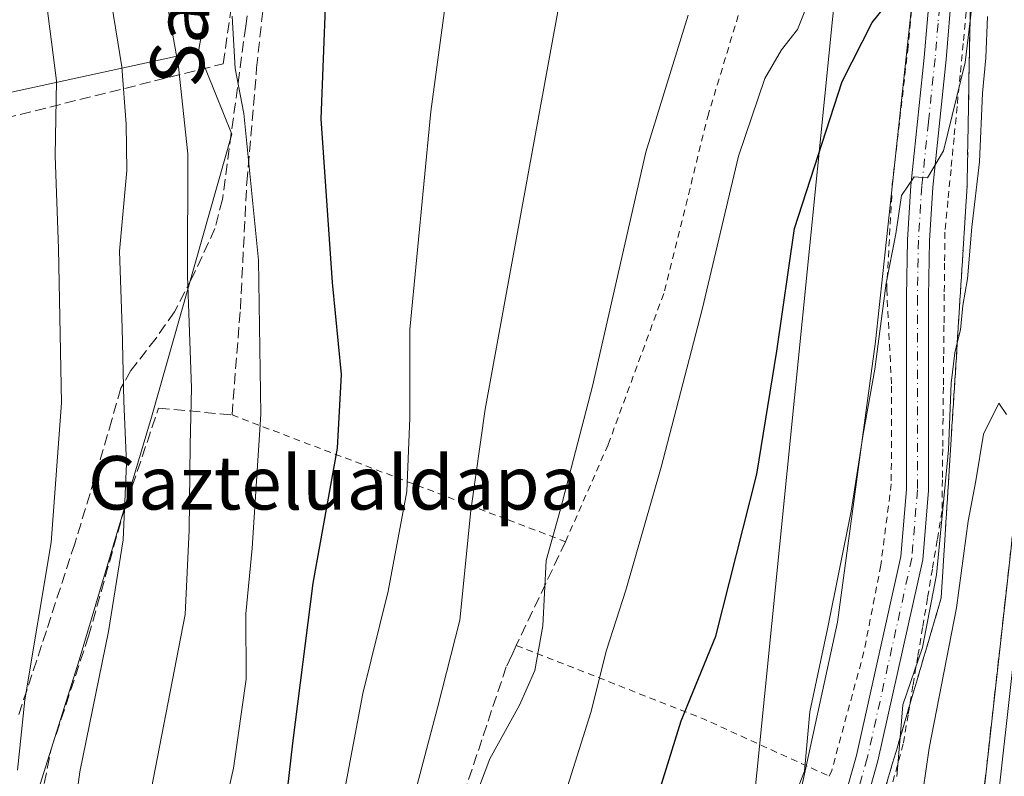
# Model space of a CAD drawing. Units: metres. Extents: x 583121 to 586543, y 4765952 to 4768307.
# Drawn here: x 584761 to 584909, y 4766992 to 4767105 of the extents above; entities that cross this region are included whole.
import ezdxf
from ezdxf.enums import TextEntityAlignment as Align

# ---------------------------------------------------------------- set-up
doc = ezdxf.new("R2010")
doc.units = ezdxf.units.M
doc.header["$MEASUREMENT"] = 0
for name, pattern in [('DGN Style 2', [1.6480167562047852, 0.988810053722871, -0.6592067024819142]), ('DGN Style 3', [2.307223458686699, 1.648016756204785, -0.6592067024819142]), ('DGN Style 4', [2.6384748266838614, 1.318413404963828, -0.6592067024819142, 0.001648016756204785, -0.6592067024819142])]:
    doc.linetypes.add(name, pattern=pattern)
for name, color, linetype, lineweight in [('Alambrada', 7, 'DGN Style 2', 0), ('Arbolado forestal CxS', 92, 'Continuous', 0), ('Arcén (en calzada doble)', 91, 'Continuous', 13), ('Carretera de calzada doble Cxs', 1, 'Continuous', 13), ('Curva de nivel maestra', 30, 'Continuous', 30), ('Curva de nivel normal', 30, 'Continuous', 0), ('Muro lineal', 1, 'DGN Style 3', 13), ('Núcleo urbano CxS', 7, 'Continuous', 0), ('Pastizal CxS', 92, 'Continuous', 0), ('Pista pavimentada Cxs', 135, 'Continuous', 0), ('Pista pavimentada eje', 135, 'DGN Style 4', 0), ('Prado CxS', 92, 'Continuous', 0), ('Senda', 7, 'DGN Style 3', 0), ('Talud superficial', 30, 'DGN Style 3', 0), ('Tendido', 6, 'Continuous', 0), ('Texto cartográfico', 7, 'Continuous', 0)]:
    doc.layers.add(name, color=color, linetype=linetype, lineweight=lineweight)
doc.styles.add('Style-Arial', font='txt')

msp = doc.modelspace()

# ---------------------------------------------------------------- linework, layer by layer
at = {"layer": 'Alambrada', "color": 7, "linetype": 'DGN Style 2', "lineweight": 0, "extrusion": (0.4546348130212695, 0.863690360870223, 0.2175916986674336), "elevation": 4383264.041632854, "flags": 128}
msp.add_lwpolyline([(1702934.838581892, -976442.9112931032), (1702904.804175814, -976458.2317736129), (1702884.256438409, -976463.5346306905)], dxfattribs=at)
at = {"layer": 'Alambrada', "color": 7, "linetype": 'DGN Style 2', "lineweight": 0}
for points in [[(584793.2301000003, 4767045.920100001, 733.0498999999982), (584834.5900999998, 4767030.210100001, 715.9937000000064), (584843.1601, 4767026.960100001, 720.1101999999955), (584849.5500999996, 4767041.5101, 723.3885000000009), (584857.9901000002, 4767064.4801, 720.1312000000034), (584864.4401000004, 4767090.5601, 712.0699000000022), (584869.8701, 4767108.5601, 708.4064999999973), (584873.0000999998, 4767125.5101, 711.6738000000041), (584873.9600999998, 4767139.4301, 709.7143000000069)], [(584896.5500999996, 4767134.720100001, 702.7559000000037), (584896.1201, 4767119.5101, 701.0531999999948), (584894.4401000004, 4767101.040100001, 698.636799999993), (584892.0701000001, 4767080.390100001, 696.5317000000068), (584891.2301000003, 4767064.720100001, 695.4382000000041), (584891.9600999998, 4767050.2401, 694.111699999994), (584891.9200999998, 4767035.590100001, 693.3763000000035), (584890.3501000004, 4767023.440099999, 693.7464000000036), (584887.8300999999, 4767010.4801, 694.2238000000071), (584883.0000999998, 4766992.720100001, 694.5144), (584882.6401000004, 4766991.850099999, 694.5146999999997)], [(584903.1281000003, 4767106.2061, 696.9339999999938), (584902.6741000004, 4767101.4981, 696.8611999999994), (584902.2200999996, 4767096.790100001, 696.7231999999931), (584901.7660999997, 4767092.0821, 696.6187000000064), (584901.3120999997, 4767087.374100001, 696.2675000000017), (584900.8580999998, 4767082.666099999, 696.5470000000059), (584900.4040999999, 4767077.958100001, 698.4544000000024), (584899.9501, 4767073.2501, 697.773000000001), (584899.9023000002, 4767068.618899999, 697.0788999999932), (584899.8545000004, 4767063.9879, 697.8693000000058), (584899.8066999996, 4767059.356699999, 698.5681000000042), (584899.7588999998, 4767054.7257, 699.635500000004), (584899.7111000001, 4767050.094500001, 698.8105999999971), (584899.6633000001, 4767045.463300001, 696.0074000000022), (584899.6157000001, 4767040.8323, 694.4600000000064), (584899.5679000001, 4767036.201099999, 694.4223999999958), (584899.5201000003, 4767031.5701, 693.5752000000066), (584898.7937000003, 4767027.2125, 694.136799999993), (584898.0674999999, 4767022.8551, 696.1079000000027), (584897.3413000006, 4767018.497500001, 701.0908000000054), (584896.6151000002, 4767014.140100001, 700.2088999999978), (584895.8888999998, 4767009.782500001, 699.6401999999945), (584895.1624999996, 4767005.425100001, 700.7863000000071), (584894.4363000002, 4767001.067500001, 701.4599000000018), (584893.7100999998, 4766996.710100001, 700.4793999999966), (584892.4117000002, 4766991.9583, 699.4677999999985), (584891.1133000003, 4766987.206700001, 698.3690999999963)]]:
    msp.add_polyline3d(points, dxfattribs=at)
at = {"layer": 'Arbolado forestal CxS', "color": 92, "linetype": 'Continuous', "lineweight": 0}
msp.add_polyline3d([(584788.2165000001, 4767100.2873, 734.1247000000003), (584751.6870999997, 4767092.3959, 754.0369000000064), (584744.3844999997, 4767108.454700001, 756.2400000000052), (584735.6228999998, 4767150.792300001, 755.7706999999937), (584705.1848999998, 4767225.9517, 762.9817999999942), (584702.1623000001, 4767255.1141, 761.1484000000055), (584707.9927000003, 4767267.085899999, 757.6588000000047), (584729.8243000006, 4767268.644500001, 748.9137000000047), (584756.9967, 4767278.882900001, 739.3405999999959), (584806.9326999999, 4767287.415899999, 723.614400000006), (584806.9323000005, 4767246.8705, 725.366200000004), (584810.8079000004, 4767211.188100001, 725.1652999999933), (584799.1335000005, 4767190.7325, 728.5074000000022), (584794.4549000004, 4767136.1535, 730.1398000000045)], close=True, dxfattribs=at)
for points in [[(584806.9326999999, 4767287.415899999, 723.614400000006), (584756.9967, 4767278.882900001, 739.3405999999959), (584729.8243000006, 4767268.644500001, 748.9137000000047), (584707.9927000003, 4767267.085899999, 757.6588000000047), (584702.1623000001, 4767255.1141, 761.1484000000055), (584705.1848999998, 4767225.9517, 762.9817999999942), (584735.6228999998, 4767150.792300001, 755.7706999999937), (584744.3844999997, 4767108.454700001, 756.2400000000052), (584751.6870999997, 4767092.3959, 754.0369000000064), (584788.2165000001, 4767100.2873, 734.1247000000003)], [(584806.9326999999, 4767287.415899999, 723.614400000006), (584806.9323000005, 4767246.8705, 725.366200000004), (584810.8079000004, 4767211.188100001, 725.1652999999933), (584799.1335000005, 4767190.7325, 728.5074000000022), (584794.4549000004, 4767136.1535, 730.1398000000045), (584788.2165000001, 4767100.2873, 734.1247000000003)]]:
    msp.add_polyline3d(points, dxfattribs=at)
at = {"layer": 'Arcén (en calzada doble)', "color": 91, "linetype": 'Continuous', "lineweight": 13}
msp.add_polyline3d([(584913.2500999998, 4767192.220100001, 689.5568000000058), (584914.7500999998, 4767085.2601, 686.5565999999963), (584913.8701, 4767066.3201, 686.3399999999965), (584910.6401000004, 4767033.190099999, 685.2969000000012), (584905.7600999996, 4766989.4001, 684.3874999999971), (584902.2600999996, 4766969.110099999, 684.5899999999965), (584897.2100999998, 4766947.460100001, 682.7611000000034), (584895.3000999996, 4766938.670100001, 683.0268999999971), (584890.6201, 4766912.520099999, 684.3693000000058), (584886.5500999996, 4766883.9801, 682.1570999999967), (584885.4200999998, 4766866.860099999, 681.0745000000024), (584884.0701000001, 4766821.5701, 679.9159999999974), (584885.1201, 4766793.2501, 681.8442000000068), (584886.9401000004, 4766765.4301, 677.6098999999958), (584889.8000999996, 4766740.640100001, 677.0192999999999), (584898.2100999998, 4766697.920100001, 674.0344000000041), (584904.6001000004, 4766674.390100001, 672.9003999999986), (584909.7100999998, 4766658.390100001, 672.4961999999941), (584912.1180999996, 4766652.585899999, 672.0944000000018)], dxfattribs=at)
at = {"layer": 'Carretera de calzada doble Cxs', "color": 1, "linetype": 'Continuous', "lineweight": 13}
for points in [[(584907.9501, 4766989.050100001, 683.9544000000024), (584912.0201000003, 4767025.3101, 685.2449999999953), (584913.7600999996, 4767042.5801, 685.5592000000033), (584914.9901000002, 4767057.840100001, 685.975099999996), (584916.1501000002, 4767079.5601, 686.5391999999993), (584916.8000999996, 4767096.960100001, 687.0645999999979), (584917.2301000003, 4767122.0001, 687.7743000000046), (584917.0201000003, 4767149.5001, 688.5295999999944), (584916.4001000002, 4767171.5001, 688.8006000000023), (584914.8701, 4767196.460100001, 689.7756999999983), (584912.2500999998, 4767228.9001, 689.8892999999953), (584910.3000999996, 4767247.190099999, 690.0767999999953), (584907.1901000004, 4767269.4801, 690.4633000000031), (584901.0500999996, 4767305.5701, 691.9397000000026), (584894.5100999996, 4767337.960100001, 691.5590999999986), (584890.3300999999, 4767357.5001, 691.8227999999945), (584886.8800999997, 4767371.840100001, 692.1316999999982), (584879.3201000001, 4767400.870100001, 692.5709000000061), (584870.3501000004, 4767434.390100001, 693.2691999999952), (584864.8174999999, 4767455.236099999, 693.664300000004)], [(584912.0701000001, 4766737.2601, 677.8491999999969), (584908.5500999996, 4766749.210100001, 677.6575000000012), (584904.9600999998, 4766763.770099999, 677.8534999999974), (584902.1401000004, 4766777.9101, 677.9486999999936), (584899.1101000002, 4766797.670100001, 678.6719000000012), (584896.9301000005, 4766816.700099999, 678.9406000000017), (584895.9600999998, 4766831.4901, 680.0380000000005), (584895.6101000002, 4766846.4901, 679.806899999996), (584895.7701000003, 4766861.4801, 680.1739999999991), (584896.4501, 4766879.5801, 680.698900000003), (584898.6801000005, 4766910.3301, 681.5669999999955), (584900.7301000003, 4766930.7401, 682.5243000000046), (584904.6901000004, 4766962.6601, 683.9481999999989), (584907.9501, 4766989.050100001, 683.9544000000024), (584912.0201000003, 4767025.3101, 685.2449999999953)]]:
    msp.add_polyline3d(points, dxfattribs=at)
at = {"layer": 'Curva de nivel maestra', "color": 30, "linetype": 'Continuous', "lineweight": 30, "flags": 128}
for points, elevation in [([(584757.75, 4766860.140100001), (584762.4199999999, 4766869.700099999), (584766.2199999997, 4766876.200099999), (584772.2100000001, 4766887.360099999), (584780.4199999999, 4766904.6801), (584783.7000000002, 4766913.3301), (584786.7000000002, 4766920.020099999), (584789.1100000005, 4766928.450099999), (584790.9199999999, 4766937.4001), (584796.2100000001, 4766959.4901), (584800.8099999996, 4766983.170100001), (584802.3399999999, 4766996.800100001), (584805.4000000004, 4767020.7501), (584809, 4767040.940099999), (584809.6200000001, 4767051.970100001), (584808.2599999999, 4767065.7501), (584806.5899999999, 4767090.220100001), (584807.2699999996, 4767108.2401)], 725), ([(584813.5199999996, 4766837.210100001), (584816.9500000002, 4766845.350099999), (584821.5499999998, 4766858.190099999), (584825.6600000003, 4766867.360099999), (584828.29, 4766875.360099999), (584831.4600000001, 4766884.030099999), (584834.8399999999, 4766897.360099999), (584843.3700000001, 4766920.690099999), (584851.6100000005, 4766949.9001), (584854.7599999999, 4766973.520099999), (584857.3200000003, 4766990.020099999), (584860.4600000001, 4767000.1501), (584865.6399999997, 4767012.8201), (584871.7800000003, 4767037.040100001), (584874.8099999996, 4767055.4801), (584877.4500000002, 4767073.8301), (584884.5499999998, 4767095.8301), (584889.04, 4767104.640100001), (584891.7800000003, 4767108.090100001)], 700)]:
    msp.add_lwpolyline(points, dxfattribs=dict(at, elevation=elevation))
at = {"layer": 'Curva de nivel normal', "color": 30, "linetype": 'Continuous', "lineweight": 0, "flags": 128}
for points, elevation in [([(584755.8399999999, 4766923.689999999), (584762.1600000003, 4766935.029999999), (584763.8600000005, 4766943.82), (584765.7199999997, 4766953.220000001), (584766.5199999996, 4766959.180000001), (584767.2599999999, 4766964.109999999), (584767.9199999999, 4766973.600000001), (584770.4699999997, 4766992.51), (584774.75, 4767013.5), (584776.9299999997, 4767027.24), (584777.4600000001, 4767038.67), (584777.0199999996, 4767047.99), (584776.8099999996, 4767058.92), (584776.3899999997, 4767070.42), (584777.4900000002, 4767082.52), (584777.3799999999, 4767089.41), (584776.75, 4767098.02), (584773.9400000004, 4767115.25), (584770.25, 4767130.850000001), (584764.75, 4767160.529999999), (584758.2400000002, 4767188.930000001)], 740), ([(584760.75, 4767132.720000001), (584764.4600000001, 4767115.439999999), (584766.9600000001, 4767095.930000001), (584766.75, 4767084.710000001), (584767.2800000003, 4767070.82), (584767.6900000004, 4767047.710000001), (584766.1500000004, 4767026.850000001), (584762.2400000002, 4767003.310000001), (584761.0999999996, 4766992.76)], 745), ([(584760.0300000003, 4766908.359999999), (584763.9199999999, 4766916.359999999), (584769.3700000001, 4766927.189999999), (584772.2699999996, 4766939.34), (584774.2199999997, 4766953.859999999), (584776.7699999996, 4766966.699999999), (584781.4500000002, 4766991.369999999), (584786.2199999997, 4767016.039999999), (584786.8300000001, 4767028.699999999), (584786.9600000001, 4767041.4), (584787.1900000004, 4767049.960000001), (584786.5700000003, 4767066.680000001), (584786.6100000005, 4767084.99), (584785.2199999997, 4767098), (584780.8799999999, 4767122.359999999)], 735), ([(584760.3399999999, 4766843.949999999), (584765.4000000004, 4766851.57), (584771.7000000002, 4766863.869999999), (584785.4600000001, 4766888.84), (584793.4199999999, 4766907.359999999), (584797.6600000003, 4766921.689999999), (584799.6399999997, 4766931.029999999), (584803.4699999997, 4766945.029999999), (584806.2699999996, 4766960.699999999), (584808.0199999996, 4766978.800000001), (584812.7999999998, 4767004.26), (584816.5899999999, 4767019.57), (584819.4199999999, 4767034.480000001), (584819.8600000005, 4767045.49), (584819.8700000001, 4767058.720000001), (584822.9800000004, 4767091.32), (584827.0700000003, 4767121.619999999)], 720), ([(584758.4199999999, 4766822.9), (584763.9800000004, 4766829.880000001), (584769.0899999999, 4766837.529999999), (584773.1500000004, 4766843.32), (584777.1699999999, 4766850.65), (584784.6799999997, 4766863.100000001), (584793.9699999997, 4766880.430000001), (584797.2000000002, 4766889.039999999), (584801.0199999996, 4766897.130000001), (584803.7599999999, 4766904.939999999), (584807.4000000004, 4766923.17), (584811.3200000003, 4766935.15), (584813.0999999996, 4766944.439999999), (584815.1500000004, 4766951.380000001), (584815.9000000004, 4766957.789999999), (584816.3499999996, 4766967.600000001), (584819.4900000002, 4766985.100000001), (584823.9800000004, 4767002.100000001), (584827.3499999996, 4767015.220000001), (584828.9600000001, 4767031.640000001), (584831.1100000005, 4767046.789999999), (584844.6600000003, 4767120.800000001)], 715), ([(584904.3799999999, 4767110.710000001), (584903.7107999995, 4767104.9133), (584902.9900000002, 4767098.67), (584899.7300000004, 4767085.439999999), (584897.3600000005, 4767081.41), (584895.3200000003, 4767081.529999999), (584893.4400000004, 4767078.77), (584892.5800000001, 4767073.01), (584891.1500000004, 4767065.640000001), (584889.4500000002, 4767052.789999999), (584887.7199999997, 4767043.060000001), (584885.9000000004, 4767031.5), (584882.3799999999, 4767013.91), (584879.7199999997, 4767001.5), (584878.9400000004, 4766992.600000001), (584876.9699999997, 4766987.619999999)], 694.9999999999999), ([(584843.1699999999, 4766989.380000001), (584846.9600000001, 4767001.42), (584849.2999999998, 4767010.720000001), (584852.1600000003, 4767019.720000001), (584857.4600000001, 4767038.100000001), (584863.5899999999, 4767061.720000001), (584869.0300000003, 4767084.66), (584872.9900000002, 4767096.25), (584875.4699999997, 4767100.57), (584877.8899999997, 4767103.59), (584879.7999999998, 4767108.390000001)], 705), ([(584759.3899999997, 4766885.640000001), (584769.2000000002, 4766904.850000001), (584773.6299999999, 4766914.359999999), (584777.2400000002, 4766921.4), (584779.4000000004, 4766928.130000001), (584780.8399999999, 4766937.039999999), (584782.1399999997, 4766946.029999999), (584786.54, 4766962.289999999), (584793.4600000001, 4766993.08), (584795.3700000001, 4767006.390000001), (584795.29, 4767016.17), (584796.2599999999, 4767025.980000001), (584797.5199999996, 4767046.039999999), (584797.1900000004, 4767069.09), (584795.0199999996, 4767091.050000001), (584793.7100000001, 4767097.74), (584793.2400000002, 4767105.600000001)], 730), ([(584861.4900000002, 4767105.76), (584855.2000000002, 4767085.230000001), (584847.1699999999, 4767050.24), (584842.3899999997, 4767031.82), (584840.2800000003, 4767024.15), (584839.7400000002, 4767014.369999999), (584838.54, 4767007.699999999), (584836.2800000003, 4767002.51), (584831.8300000001, 4766994.480000001), (584828.9000000004, 4766986.67), (584827.3700000001, 4766978.869999999), (584825.6100000005, 4766969.199999999), (584825.2800000003, 4766958.66), (584823.3499999996, 4766943.84), (584818.7199999997, 4766924.619999999), (584815.7000000002, 4766913.51), (584814.8799999999, 4766906.180000001), (584813.29, 4766899.960000001), (584808.5300000003, 4766886.84), (584804.0899999999, 4766874.689999999), (584793.3600000005, 4766853.689999999), (584780.7800000003, 4766833.109999999)], 710), ([(584906.3399999999, 4767105.52), (584906.0499999998, 4767099.380000001), (584905.5700000003, 4767094.050000001), (584905.0999999996, 4767083.789999999), (584904, 4767074.01), (584903.3099999996, 4767066.300000001), (584902.6200000001, 4767062.300000001), (584902.2800000003, 4767058.640000001), (584901.7923999997, 4767056.723400001), (584901.4100000003, 4767055.220000001), (584900.8799999999, 4767050.699999999), (584900.4600000001, 4767040.699999999), (584898.6799999997, 4767021.980000001), (584896.5999999996, 4767011.130000001), (584893.6600000003, 4767002.560000001), (584893.2424999997, 4766997.6327), (584892.75, 4766991.82)], 690), ([(584909.1500000004, 4767045.980000001), (584908.04, 4767047.699999999), (584905.7400000002, 4767043.039999999), (584904.5700000003, 4767036.039999999), (584903.4400000004, 4767030.039999999), (584901.7000000002, 4767017.039999999), (584897.5800000001, 4766996.039999999), (584895.7800000003, 4766983.689999999), (584893.3600000005, 4766974.66), (584890.7999999998, 4766963.640000001), (584889.0700000003, 4766951.859999999), (584887.3099999996, 4766935.15), (584883.5599999996, 4766913.57), (584877.9194, 4766889.9099), (584875.4400000004, 4766879.51), (584873.4600000001, 4766875.99), (584871.5599999996, 4766875.880000001), (584869.9199999999, 4766877.279999999), (584867.7199999997, 4766871.779999999), (584863.7699999996, 4766862.33), (584855.1200000001, 4766835.189999999)], 685)]:
    msp.add_lwpolyline(points, dxfattribs=dict(at, elevation=elevation))
at = {"layer": 'Muro lineal', "color": 1, "linetype": 'DGN Style 3', "lineweight": 13}
for points in [[(584750.3101000004, 4767088.0801, 754.5932999999933), (584791.9200999998, 4767098.470100001, 735.467499999999), (584809.8400999998, 4767225.190099999, 729.3139999999986), (584807.1601, 4767226.960100001, 733.9195999999939), (584807.7901, 4767238.960100001, 733.7541000000057), (584809.7600999996, 4767264.390100001, 730.0736000000034), (584810.7100999998, 4767282.630100001, 731.2746000000043), (584810.2801000001, 4767291.7401, 734.4020000000019), (584779.5500999996, 4767286.4801, 748.6128000000026), (584719.6801000005, 4767273.280099999, 764.3013999999966), (584696.5500999996, 4767268.3201, 776.5495999999986), (584707.3501000004, 4767230.5601, 766.3871000000072), (584720.1901000004, 4767187.040100001, 767.1051000000007), (584733.4801000003, 4767145.6801, 763.109500000006), (584742.4401000004, 4767114.4001, 759.4737000000023), (584750.3101000004, 4767088.0801, 754.5932999999933)], [(584764.2001, 4766986.2401, 745.2163), (584766.1601, 4766995.920100001, 746.1379000000015), (584771.7600999996, 4767012.800100001, 742.8858999999939), (584776.8400999998, 4767030.880100001, 741.5120000000024), (584782.2301000003, 4767046.960100001, 739.0460000000021), (584793.2301000003, 4767045.920100001, 733.0498999999982), (584794.4801000003, 4767061.7601, 734.9833000000073), (584795.4401000004, 4767080.720100001, 731.6499999999943), (584796.9200999998, 4767097.840100001, 730.2155999999959), (584798.0701000001, 4767108.640100001, 729.4527999999991)], [(584843.1601, 4767026.960100001, 720.1101999999955), (584835.7901, 4767011.440099999, 714.6438999999956), (584835.0701000001, 4767009.890100001, 713.4713000000047), (584834.2801000001, 4767008.2401, 712.5589000000036), (584828.3501000004, 4766990.4801, 716.3552999999956)]]:
    msp.add_polyline3d(points, dxfattribs=at)
at = {"layer": 'Núcleo urbano CxS', "color": 7, "linetype": 'Continuous', "lineweight": 0}
for points in [[(584844.4287, 4767435.510500001, 691.7241000000067), (584855.2115000002, 4767430.691500001, 690.8371000000043), (584858.6946999999, 4767385.983700001, 700.140400000004), (584870.3986999998, 4767330.928300001, 703.6926999999997), (584893.2103000004, 4767225.717499999, 695.9597000000067), (584890.0157000005, 4767143.278899999, 705.3761999999988), (584895.0465000002, 4767107.8003, 699.679999999993), (584889.5428999999, 4767056.905099999, 695.8843999999954), (584883.8914999999, 4767014.8989, 695.3398000000016), (584874.4528999999, 4766971.559900001, 695.1584000000003), (584869.6140999999, 4766918.770500001, 690.539499999999), (584866.1923000002, 4766857.114499999, 684.5384999999952), (584865.3515, 4766792.960300001, 683.1655000000028), (584869.8892999999, 4766770.461100001, 682.994399999996)], [(585068.4781, 4766429.257099999, 700.0262999999978), (585030.8369000005, 4766485.699899999, 699.6785999999993), (584984.6401000004, 4766530.170499999, 694.8561999999947), (584914.4890999999, 4766600.297700001, 679.8156000000017), (584892.2461000001, 4766639.637700001, 675.3839000000007), (584877.3591, 4766695.152899999, 674.9790999999968), (584875.8309000004, 4766714.261499999, 675.0160000000033), (584859.5998999998, 4766726.232100001, 678.5176999999967), (584859.8283000002, 4766726.8145, 678.5495999999986), (584872.2856999999, 4766758.579100001, 680.139599999995), (584869.8892999999, 4766770.461100001, 682.994399999996), (584865.3515, 4766792.960300001, 683.1655000000028), (584866.1923000002, 4766857.114499999, 684.5384999999952), (584869.6140999999, 4766918.770500001, 690.539499999999), (584874.4528999999, 4766971.559900001, 695.1584000000003), (584883.8914999999, 4767014.8989, 695.3398000000016), (584889.5428999999, 4767056.905099999, 695.8843999999954), (584895.0465000002, 4767107.8003, 699.679999999993)]]:
    msp.add_polyline3d(points, dxfattribs=at)
at = {"layer": 'Pastizal CxS', "color": 92, "linetype": 'Continuous', "lineweight": 0}
for points in [[(584806.9326999999, 4767287.415899999, 723.614400000006), (584756.9967, 4767278.882900001, 739.3405999999959), (584729.8243000006, 4767268.644500001, 748.9137000000047), (584707.9927000003, 4767267.085899999, 757.6588000000047), (584702.1623000001, 4767255.1141, 761.1484000000055), (584705.1848999998, 4767225.9517, 762.9817999999942), (584735.6228999998, 4767150.792300001, 755.7706999999937), (584744.3844999997, 4767108.454700001, 756.2400000000052), (584751.6870999997, 4767092.3959, 754.0369000000064), (584788.2165000001, 4767100.2873, 734.1247000000003)], [(584751.6870999997, 4767092.3959, 754.0369000000064), (584788.2165000001, 4767100.2873, 734.1247000000003), (584793.2263000002, 4767087.933300001, 732.261799999993), (584781.1775000002, 4767045.586100001, 739.3212999999961), (584770.3541000001, 4767009.210100001, 742.9624000000041), (584761.7039000001, 4766981.772500001, 745.1429000000062), (584773.6505000005, 4766963.5415, 737.4722999999941), (584789.8743000003, 4766942.217700001, 727.2342000000062), (584814.7254999997, 4766930.3113, 713.9447999999975), (584831.8790999996, 4766896.003500001, 702.0681999999942), (584828.9735000003, 4766881.265900001, 701.920299999998), (584812.2591000004, 4766855.5877, 704.9986999999965), (584792.9959000006, 4766830.5009, 706.7301000000007)], [(584788.2165000001, 4767100.2873, 734.1247000000003), (584793.2263000002, 4767087.933300001, 732.261799999993), (584781.1775000002, 4767045.586100001, 739.3212999999961), (584770.3541000001, 4767009.210100001, 742.9624000000041), (584761.7039000001, 4766981.772500001, 745.1429000000062), (584773.6505000005, 4766963.5415, 737.4722999999941), (584789.8743000003, 4766942.217700001, 727.2342000000062), (584814.7254999997, 4766930.3113, 713.9447999999975), (584831.8790999996, 4766896.003500001, 702.0681999999942), (584828.9735000003, 4766881.265900001, 701.920299999998), (584812.2591000004, 4766855.5877, 704.9986999999965), (584792.9959000006, 4766830.5009, 706.7301000000007), (584787.2934999998, 4766815.6647, 705.9458000000013), (584812.0301000001, 4766801.7105, 695.7002999999969), (584860.8689000001, 4766773.801899999, 685.0117000000029), (584869.8892999999, 4766770.461100001, 682.994399999996)]]:
    msp.add_polyline3d(points, dxfattribs=at)
at = {"layer": 'Pista pavimentada Cxs', "color": 135, "linetype": 'Continuous', "lineweight": 0}
for points in [[(584872.2301000003, 4766815.530099999, 681.6290000000008), (584870.5000999998, 4766844.120100001, 683.9661000000051), (584870.3000999996, 4766863.1601, 684.8353000000062), (584871.5401, 4766897.420100001, 688.216499999995), (584873.7600999996, 4766919.870100001, 690.7537000000011), (584876.3601000002, 4766942.5801, 691.9176000000007), (584878.7401000002, 4766959.2501, 694.4245999999986), (584882.7401000002, 4766980.8301, 695.5841999999975), (584886.7200999996, 4766994.970100001, 694.4572000000044), (584893.3701, 4767024.7301, 693.6784999999945), (584894.1801000005, 4767034.770099999, 693.4758000000002), (584894.1801000005, 4767063.630100001, 695.3157000000066), (584894.3400999998, 4767072.130100001, 695.8736000000063), (584894.8300999999, 4767080.270099999, 696.4737000000023), (584896.8300999999, 4767099.4301, 697.7890999999945), (584897.7200999996, 4767109.850099999, 698.9002999999939)], [(584872.2301000003, 4766815.530099999, 681.6290000000008), (584870.5000999998, 4766844.120100001, 683.9661000000051), (584870.3000999996, 4766863.1601, 684.8353000000062), (584871.5401, 4766897.420100001, 688.216499999995), (584873.7600999996, 4766919.870100001, 690.7537000000011), (584876.3601000002, 4766942.5801, 691.9176000000007), (584878.7401000002, 4766959.2501, 694.4245999999986), (584882.7401000002, 4766980.8301, 695.5841999999975), (584886.7200999996, 4766994.970100001, 694.4572000000044), (584893.3701, 4767024.7301, 693.6784999999945), (584894.1801000005, 4767034.770099999, 693.4758000000002), (584894.1801000005, 4767063.630100001, 695.3157000000066), (584894.3400999998, 4767072.130100001, 695.8736000000063), (584894.8300999999, 4767080.270099999, 696.4737000000023), (584896.8300999999, 4767099.4301, 697.7890999999945), (584897.7200999996, 4767109.850099999, 698.9002999999939)], [(584901.0000999998, 4767109.520099999, 698.334600000002), (584900.1201, 4767099.120100001, 697.198000000004), (584898.1201, 4767080.0001, 696.8276999999945), (584897.6401000004, 4767072.0001, 696.202099999995), (584897.4801000003, 4767063.600099999, 696.2020000000048), (584897.4801000003, 4767034.640100001, 694.1606999999931), (584896.6401000004, 4767024.2401, 695.6548999999941), (584889.9200999998, 4766994.1601, 697.2458000000044), (584885.9600999998, 4766980.0801, 700.5657999999967), (584882.0000999998, 4766958.720100001, 698.0660999999964), (584879.6401000004, 4766942.1601, 693.3607000000047), (584877.0401, 4766919.520099999, 692.8156000000017), (584874.8400999998, 4766897.200099999, 690.8304000000062), (584873.6001000004, 4766863.120100001, 685.2508999999991), (584873.8000999996, 4766844.2401, 685.1236000000063), (584875.5201000003, 4766815.840100001, 683.1392999999953)], [(584901.0000999998, 4767109.520099999, 698.334600000002), (584900.1201, 4767099.120100001, 697.198000000004), (584898.1201, 4767080.0001, 696.8276999999945), (584897.6401000004, 4767072.0001, 696.202099999995), (584897.4801000003, 4767063.600099999, 696.2020000000048), (584897.4801000003, 4767034.640100001, 694.1606999999931), (584896.6401000004, 4767024.2401, 695.6548999999941), (584889.9200999998, 4766994.1601, 697.2458000000044), (584885.9600999998, 4766980.0801, 700.5657999999967), (584882.0000999998, 4766958.720100001, 698.0660999999964), (584879.6401000004, 4766942.1601, 693.3607000000047), (584877.0401, 4766919.520099999, 692.8156000000017), (584874.8400999998, 4766897.200099999, 690.8304000000062), (584873.6001000004, 4766863.120100001, 685.2508999999991), (584873.8000999996, 4766844.2401, 685.1236000000063), (584875.5201000003, 4766815.840100001, 683.1392999999953)]]:
    msp.add_polyline3d(points, dxfattribs=at)
at = {"layer": 'Pista pavimentada eje', "color": 135, "linetype": 'DGN Style 4', "lineweight": 0}
msp.add_polyline3d([(584899.3601000002, 4767109.6851, 698.6128000000026), (584898.9151, 4767104.475099999, 697.9866000000038), (584898.4751000004, 4767099.2751, 697.4511000000057), (584897.4751000004, 4767089.715100001, 696.5991999999969), (584896.4751000004, 4767080.1351, 696.5525000000052), (584895.9901000002, 4767072.065099999, 696.0025000000023), (584895.8300999999, 4767063.6151, 695.7574000000022), (584895.8300999999, 4767034.7051, 693.8139999999985), (584895.0050999997, 4767024.485099999, 694.6493000000046), (584888.3201000001, 4766994.565099999, 695.4358999999968), (584884.3501000004, 4766980.4551, 698.0341999999946), (584880.3701, 4766958.985099999, 696.2320999999939), (584879.1801000005, 4766950.6501, 694.0856000000058), (584878.0000999998, 4766942.370100001, 691.8813999999984), (584876.7001, 4766931.015100001, 690.5728999999993), (584875.4001000002, 4766919.6951, 691.7804999999935), (584874.3000999996, 4766908.5351, 690.4475999999995), (584873.1901000004, 4766897.3101, 688.8513999999996), (584872.5701000001, 4766880.1801, 687.5957999999955), (584871.9501, 4766863.140100001, 684.9616999999998), (584872.1501000002, 4766844.1801, 684.3595000000059), (584873.8750999998, 4766815.6851, 682.3107000000019)], dxfattribs=at)
at = {"layer": 'Prado CxS', "color": 92, "linetype": 'Continuous', "lineweight": 0}
for points in [[(584844.4287, 4767435.510500001, 691.7241000000067), (584855.2115000002, 4767430.691500001, 690.8371000000043), (584858.6946999999, 4767385.983700001, 700.140400000004), (584870.3986999998, 4767330.928300001, 703.6926999999997), (584893.2103000004, 4767225.717499999, 695.9597000000067), (584890.0157000005, 4767143.278899999, 705.3761999999988), (584895.0465000002, 4767107.8003, 699.679999999993), (584889.5428999999, 4767056.905099999, 695.8843999999954), (584883.8914999999, 4767014.8989, 695.3398000000016), (584874.4528999999, 4766971.559900001, 695.1584000000003), (584869.6140999999, 4766918.770500001, 690.539499999999), (584866.1923000002, 4766857.114499999, 684.5384999999952), (584865.3515, 4766792.960300001, 683.1655000000028), (584869.8892999999, 4766770.461100001, 682.994399999996)], [(584806.9326999999, 4767287.415899999, 723.614400000006), (584806.9323000005, 4767246.8705, 725.366200000004), (584810.8079000004, 4767211.188100001, 725.1652999999933), (584799.1335000005, 4767190.7325, 728.5074000000022), (584794.4549000004, 4767136.1535, 730.1398000000045), (584788.2165000001, 4767100.2873, 734.1247000000003)], [(584895.0465000002, 4767107.8003, 699.679999999993), (584889.5428999999, 4767056.905099999, 695.8843999999954), (584883.8914999999, 4767014.8989, 695.3398000000016), (584874.4528999999, 4766971.559900001, 695.1584000000003), (584869.6140999999, 4766918.770500001, 690.539499999999), (584866.1923000002, 4766857.114499999, 684.5384999999952), (584865.3515, 4766792.960300001, 683.1655000000028), (584869.8892999999, 4766770.461100001, 682.994399999996), (584860.8689000001, 4766773.801899999, 685.0117000000029), (584812.0301000001, 4766801.7105, 695.7002999999969), (584787.2934999998, 4766815.6647, 705.9458000000013), (584792.9959000006, 4766830.5009, 706.7301000000007), (584812.2591000004, 4766855.5877, 704.9986999999965), (584828.9735000003, 4766881.265900001, 701.920299999998), (584831.8790999996, 4766896.003500001, 702.0681999999942), (584814.7254999997, 4766930.3113, 713.9447999999975), (584789.8743000003, 4766942.217700001, 727.2342000000062), (584773.6505000005, 4766963.5415, 737.4722999999941), (584761.7039000001, 4766981.772500001, 745.1429000000062), (584770.3541000001, 4767009.210100001, 742.9624000000041), (584781.1775000002, 4767045.586100001, 739.3212999999961), (584793.2263000002, 4767087.933300001, 732.261799999993), (584788.2165000001, 4767100.2873, 734.1247000000003), (584794.4549000004, 4767136.1535, 730.1398000000045)], [(584788.2165000001, 4767100.2873, 734.1247000000003), (584793.2263000002, 4767087.933300001, 732.261799999993), (584781.1775000002, 4767045.586100001, 739.3212999999961), (584770.3541000001, 4767009.210100001, 742.9624000000041), (584761.7039000001, 4766981.772500001, 745.1429000000062), (584773.6505000005, 4766963.5415, 737.4722999999941), (584789.8743000003, 4766942.217700001, 727.2342000000062), (584814.7254999997, 4766930.3113, 713.9447999999975), (584831.8790999996, 4766896.003500001, 702.0681999999942), (584828.9735000003, 4766881.265900001, 701.920299999998), (584812.2591000004, 4766855.5877, 704.9986999999965), (584792.9959000006, 4766830.5009, 706.7301000000007), (584787.2934999998, 4766815.6647, 705.9458000000013), (584812.0301000001, 4766801.7105, 695.7002999999969), (584860.8689000001, 4766773.801899999, 685.0117000000029), (584869.8892999999, 4766770.461100001, 682.994399999996)]]:
    msp.add_polyline3d(points, dxfattribs=at)
at = {"layer": 'Senda', "color": 7, "linetype": 'DGN Style 3', "lineweight": 0}
msp.add_polyline3d([(584801.0601000004, 4767142.1501, 733.5084999999963), (584795.2801000001, 4767104.0801, 732.5902999999962), (584791.7901, 4767078.1601, 733.3916000000027), (584790.6801000005, 4767073.840100001, 734.683999999994), (584787.2401000002, 4767066.4001, 735.5602999999975), (584784.6001000004, 4767061.360099999, 737.0083000000013), (584781.8601000002, 4767057.4101, 738.7143000000069), (584778.0800999999, 4767052.5601, 740.8950000000042), (584776.6001000004, 4767049.920100001, 741.6983000000037), (584775.2401000002, 4767045.200099999, 742.7330999999978), (584772.6501000002, 4767036.350099999, 743.4927000000025), (584769.6801000005, 4767026.640100001, 745.0757000000012), (584765.4401000004, 4767013.600099999, 745.3942999999999), (584761.0900999998, 4767000.450099999, 746.8163000000059)], dxfattribs=at)
at = {"layer": 'Talud superficial', "color": 30, "linetype": 'DGN Style 3', "lineweight": 0}
for points in [[(584914.2000000002, 4767124.1501, 688.5635000000038), (584914.5499999998, 4767099.850099999, 686.5714000000007), (584914.6100000005, 4767094.9801, 686.4701999999961), (584914.75, 4767085.2601, 686.2884999999952), (584913.8700000001, 4767066.3201, 685.8509999999952), (584912.4900000002, 4767052.120100001, 685.4603000000062), (584912.0199999996, 4767047.390100001, 685.3782000000066), (584910.6399999997, 4767033.190099999, 684.7773000000016), (584910.5416000001, 4767032.3036, 684.7431999999973), (584909.5599999996, 4767023.460100001, 684.494399999996), (584909.0099999999, 4767018.590100001, 684.511599999998), (584907.3899999997, 4767004.0001, 683.7204000000056), (584906.8399999999, 4766999.130100001, 683.521900000007), (584905.7599999999, 4766989.4001, 683.4804000000004), (584902.2599999999, 4766969.110099999, 682.7805999999982), (584900.2400000002, 4766960.450099999, 682.6379000000015)], [(584889.75, 4766985.780099999, 698.7790999999997), (584893.2424999997, 4766997.6327, 701.0310000000028), (584893.8899999997, 4766999.8301, 701.255999999994), (584895.2599999999, 4767004.5101, 701.124299999996), (584899.4000000004, 4767018.5601, 698.1843999999984), (584899.7000000002, 4767023.300100001, 694.7348000000056), (584899.9900000002, 4767028.050100001, 692.9308000000019), (584900.5899999999, 4767037.540100001, 695.2072999999946), (584900.8799999999, 4767042.280099999, 695.0005999999995), (584901.7800000003, 4767056.520099999, 700.6214000000036), (584901.7923999997, 4767056.723400001, 700.5426000000007), (584902.0700000003, 4767061.2601, 700.1491999999998), (584902.6699999999, 4767070.7501, 698.6410000000033), (584902.9600000001, 4767075.5001, 698.7179999999935), (584903.2599999999, 4767080.2401, 696.8727000000072), (584903.4400000004, 4767089.880100001, 695.2148000000016), (584903.5199999996, 4767094.700099999, 695.3013000000064), (584903.7107999995, 4767104.9133, 695.9841000000015), (584903.9699999997, 4767118.790100001, 698.0138000000006)], [(584903.9699999997, 4767118.790100001, 698.3644999999962), (584903.7107999995, 4767104.9133, 696.2899999999936), (584903.5199999996, 4767094.700099999, 695.2143000000069), (584903.4400000004, 4767089.880100001, 694.4921999999933), (584903.2599999999, 4767080.2401, 693.5736999999936), (584902.9600000001, 4767075.5001, 693.0810999999958), (584902.6699999999, 4767070.7501, 692.6766000000061), (584902.0700000003, 4767061.2601, 691.8439000000071), (584901.7923999997, 4767056.723400001, 691.4406000000017), (584901.7800000003, 4767056.520099999, 691.4226000000053), (584900.8799999999, 4767042.280099999, 690.3047999999981), (584900.5899999999, 4767037.540100001, 689.8647999999957), (584899.9900000002, 4767028.050100001, 690.1736999999994), (584899.7000000002, 4767023.300100001, 690.3021000000008), (584899.4000000004, 4767018.5601, 690.0491000000038), (584895.2599999999, 4767004.5101, 690.6058000000048), (584893.8899999997, 4766999.8301, 691.0908000000054), (584893.2424999997, 4766997.6327, 691.611699999994), (584889.75, 4766985.780099999, 692.0635000000038)], [(584909.0099999999, 4767018.590100001, 685.3307000000059), (584907.3899999997, 4767004.0001, 684.391300000003), (584906.8399999999, 4766999.130100001, 684.6297999999952), (584905.7599999999, 4766989.4001, 684.3874999999971), (584902.2599999999, 4766969.110099999, 684.5899999999965), (584900.2400000002, 4766960.450099999, 683.2537000000011), (584897.2100000001, 4766947.460100001, 682.7611000000034), (584896.25, 4766943.0701, 682.920100000003), (584895.2999999998, 4766938.670100001, 683.0268999999971), (584890.6200000001, 4766912.520099999, 684.3695000000008), (584888.5800000001, 4766898.2501, 683.6502999999939), (584887.9100000003, 4766893.4901, 682.3147000000026), (584886.5499999998, 4766883.9801, 682.1572000000015), (584886.2699999996, 4766879.700099999, 682.1820000000008), (584885.9800000004, 4766875.420100001, 682.0736000000034), (584885.4199999999, 4766866.860099999, 681.0745000000024), (584885.2800000003, 4766862.3301, 680.983699999997), (584885.1500000004, 4766857.800100001, 680.7768999999971), (584885.0099999999, 4766853.270099999, 680.592499999999), (584884.8799999999, 4766848.7401, 680.4339999999938), (584884.7400000002, 4766844.210100001, 680.3714000000036), (584884.4800000004, 4766835.1601, 680.6288000000059)]]:
    msp.add_polyline3d(points, dxfattribs=at)
at = {"layer": 'Tendido', "color": 6, "linetype": 'Continuous', "lineweight": 0}
msp.add_polyline3d([(584863.8602999998, 4766913.3914, 701.0663000000059), (584886.5087000001, 4767138.922700001, 712.4946000000054), (584855.9757000003, 4767354.346899999, 709.6264999999986), (584812.1606999999, 4767665.709200001, 712.1252999999998), (584788.0306000002, 4767832.661599999, 732.9812999999995), (584935.6683999998, 4768022.897399999, 687.7669000000024)], dxfattribs=at)

# ---------------------------------------------------------------- texts
at = {"layer": 'Texto cartográfico', "color": 7, "linetype": 'Continuous', "lineweight": 0, "style": 'Style-Arial'}
msp.add_text('Santa Barbarako Bidea', height=8, rotation=84.09955808710271, dxfattribs=at).set_placement((584790.7146667126, 4767153.41424065), align=Align.MIDDLE_CENTER)
msp.add_text('Gaztelualdapa', height=8, dxfattribs=at).set_placement((584808.5538378048, 4767035.770149999), align=Align.MIDDLE_CENTER)

doc.saveas('drawing.dxf')
